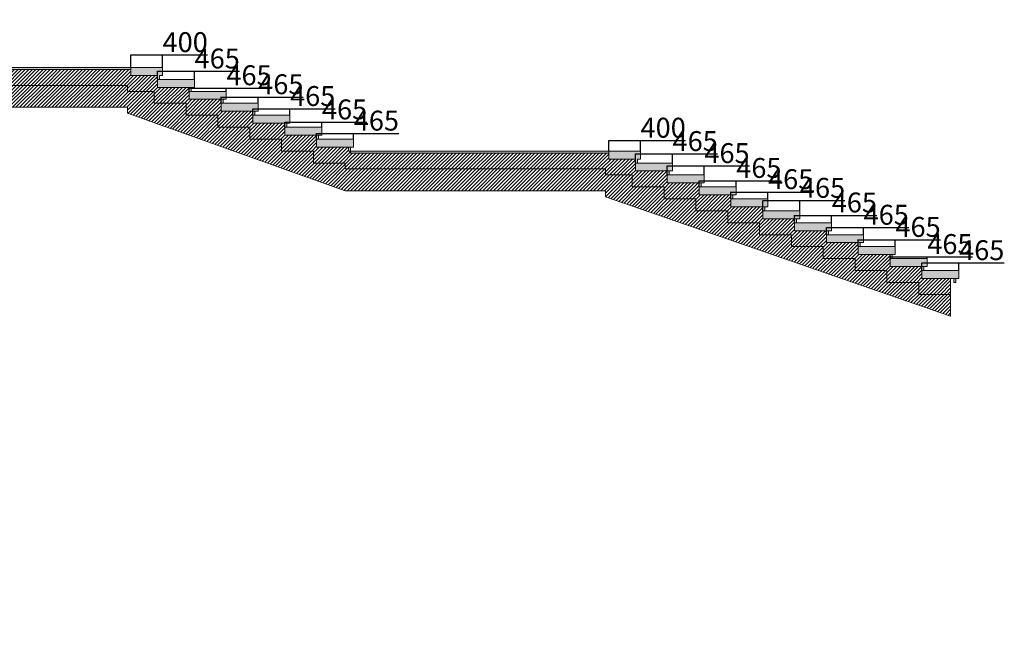
# Model space of a CAD drawing. Units: millimetres. Extents: x 392666 to 1519351, y 679067 to 1575690.
# Drawn here: x 874958 to 887328, y 729112 to 736931 of the extents above; entities that cross this region are included whole.
import ezdxf

# ---------------------------------------------------------------- set-up
doc = ezdxf.new("R2010")
doc.units = ezdxf.units.MM
doc.layers.get('Defpoints').update_dxf_attribs({"color": 250})
doc.styles.get("Standard").update_dxf_attribs({"font": 'arial.ttf'})
doc.dimstyles.new('ISO-25', dxfattribs={"dimtxt": 250, "dimasz": 2.5, "dimexe": 1.25, "dimexo": 0.625, "dimtad": 1, "dimtxsty": 'Standard', "dimcen": 2.5, "dimadec": 0, "dimazin": 0, "dimtfac": 1, "dimtmove": 0, "dimatfit": 3, "dimfxl": 1, "dimarcsym": 0})
pattern_1 = [(45, (107785.616, 204032.808), (-22.4506403, 22.4506403), [])]

# ---------------------------------------------------------------- blocks, each defined once
blk = doc.blocks.new('*D627')
at = {"color": 0, "lineweight": -2, "transparency": 16777216}
for p, q in [((886293, 733782), (886293, 733877)), ((886296, 733876), (886756, 733876)), ((886758, 733782), (886758, 733877)), ((886758, 733876), (887326, 733876))]:
    blk.add_line(p, q, dxfattribs=at)
at = {"color": 0, "lineweight": 5, "transparency": 16777216}
for points in [[(886296, 733876), (886296, 733875), (886293, 733876)], [(886756, 733876), (886756, 733875), (886758, 733876)]]:
    blk.add_solid(points, dxfattribs=at)
at = {"layer": 'Defpoints', "color": 0, "lineweight": 5, "transparency": 16777216}
for p in [(886293, 733781), (886758, 733876), (886758, 733781)]:
    blk.add_point(p, dxfattribs=at)
at = {"color": 0, "lineweight": 5, "transparency": 16777216, "insert": (887044, 734004), "char_height": 250, "attachment_point": 5}
blk.add_mtext('465', dxfattribs=at)
blk = doc.blocks.new('*D633')
at = {"color": 0, "lineweight": -2, "transparency": 16777216}
for p, q in [((876353, 736332), (876353, 736490)), ((876753, 736332), (876753, 736490)), ((876356, 736489), (876751, 736489)), ((876753, 736489), (877319, 736489))]:
    blk.add_line(p, q, dxfattribs=at)
at = {"color": 0, "lineweight": 5, "transparency": 16777216}
for points in [[(876356, 736489), (876356, 736488), (876353, 736489)], [(876751, 736489), (876751, 736488), (876753, 736489)]]:
    blk.add_solid(points, dxfattribs=at)
at = {"layer": 'Defpoints', "color": 0, "lineweight": 5, "transparency": 16777216}
for p in [(876753, 736489), (876353, 736331), (876753, 736331)]:
    blk.add_point(p, dxfattribs=at)
at = {"color": 0, "lineweight": 5, "transparency": 16777216, "insert": (877037, 736617), "char_height": 250, "attachment_point": 5}
blk.add_mtext('400', dxfattribs=at)
blk = doc.blocks.new('*D634')
at = {"color": 0, "lineweight": -2, "transparency": 16777216}
for p, q in [((876688, 736182), (876688, 736284)), ((876691, 736283), (877151, 736283)), ((877153, 736182), (877153, 736284)), ((877153, 736283), (877721, 736283))]:
    blk.add_line(p, q, dxfattribs=at)
at = {"color": 0, "lineweight": 5, "transparency": 16777216}
for points in [[(876691, 736283), (876691, 736282), (876688, 736283)], [(877151, 736283), (877151, 736282), (877153, 736283)]]:
    blk.add_solid(points, dxfattribs=at)
at = {"layer": 'Defpoints', "color": 0, "lineweight": 5, "transparency": 16777216}
for p in [(877153, 736283), (876688, 736181), (877153, 736181)]:
    blk.add_point(p, dxfattribs=at)
at = {"color": 0, "lineweight": 5, "transparency": 16777216, "insert": (877439, 736411), "char_height": 250, "attachment_point": 5}
blk.add_mtext('465', dxfattribs=at)
blk = doc.blocks.new('*D635')
at = {"color": 0, "lineweight": -2, "transparency": 16777216}
for p, q in [((877088, 736032), (877088, 736074)), ((877091, 736073), (877551, 736073)), ((877553, 736032), (877553, 736074)), ((877553, 736073), (878121, 736073))]:
    blk.add_line(p, q, dxfattribs=at)
at = {"color": 0, "lineweight": 5, "transparency": 16777216}
for points in [[(877091, 736074), (877091, 736073), (877088, 736073)], [(877551, 736074), (877551, 736073), (877553, 736073)]]:
    blk.add_solid(points, dxfattribs=at)
at = {"layer": 'Defpoints', "color": 0, "lineweight": 5, "transparency": 16777216}
for p in [(877088, 736031), (877553, 736073), (877553, 736031)]:
    blk.add_point(p, dxfattribs=at)
at = {"color": 0, "lineweight": 5, "transparency": 16777216, "insert": (877839, 736201), "char_height": 250, "attachment_point": 5}
blk.add_mtext('465', dxfattribs=at)
blk = doc.blocks.new('*D636')
at = {"color": 0, "lineweight": -2, "transparency": 16777216}
for p, q in [((877488, 735882), (877488, 735961)), ((877491, 735960), (877951, 735960)), ((877953, 735882), (877953, 735961)), ((877953, 735960), (878521, 735960))]:
    blk.add_line(p, q, dxfattribs=at)
at = {"color": 0, "lineweight": 5, "transparency": 16777216}
for points in [[(877491, 735960), (877491, 735959), (877488, 735960)], [(877951, 735960), (877951, 735959), (877953, 735960)]]:
    blk.add_solid(points, dxfattribs=at)
at = {"layer": 'Defpoints', "color": 0, "lineweight": 5, "transparency": 16777216}
for p in [(877488, 735881), (877953, 735960), (877953, 735881)]:
    blk.add_point(p, dxfattribs=at)
at = {"color": 0, "lineweight": 5, "transparency": 16777216, "insert": (878239, 736088), "char_height": 250, "attachment_point": 5}
blk.add_mtext('465', dxfattribs=at)
blk = doc.blocks.new('*D637')
at = {"color": 0, "lineweight": -2, "transparency": 16777216}
for p, q in [((877888, 735732), (877888, 735813)), ((877891, 735812), (878351, 735812)), ((878353, 735732), (878353, 735813)), ((878353, 735812), (878921, 735812))]:
    blk.add_line(p, q, dxfattribs=at)
at = {"color": 0, "lineweight": 5, "transparency": 16777216}
for points in [[(877891, 735812), (877891, 735812), (877888, 735812)], [(878351, 735812), (878351, 735812), (878353, 735812)]]:
    blk.add_solid(points, dxfattribs=at)
at = {"layer": 'Defpoints', "color": 0, "lineweight": 5, "transparency": 16777216}
for p in [(878353, 735812), (877888, 735731), (878353, 735731)]:
    blk.add_point(p, dxfattribs=at)
at = {"color": 0, "lineweight": 5, "transparency": 16777216, "insert": (878639, 735940), "char_height": 250, "attachment_point": 5}
blk.add_mtext('465', dxfattribs=at)
blk = doc.blocks.new('*D638')
at = {"color": 0, "lineweight": -2, "transparency": 16777216}
for p, q in [((878288, 735582), (878288, 735645)), ((878291, 735643), (878751, 735643)), ((878753, 735582), (878753, 735645)), ((878753, 735643), (879321, 735643))]:
    blk.add_line(p, q, dxfattribs=at)
at = {"color": 0, "lineweight": 5, "transparency": 16777216}
for points in [[(878291, 735644), (878291, 735643), (878288, 735643)], [(878751, 735644), (878751, 735643), (878753, 735643)]]:
    blk.add_solid(points, dxfattribs=at)
at = {"layer": 'Defpoints', "color": 0, "lineweight": 5, "transparency": 16777216}
for p in [(878753, 735643), (878288, 735581), (878753, 735581)]:
    blk.add_point(p, dxfattribs=at)
at = {"color": 0, "lineweight": 5, "transparency": 16777216, "insert": (879039, 735772), "char_height": 250, "attachment_point": 5}
blk.add_mtext('465', dxfattribs=at)
blk = doc.blocks.new('*D639')
at = {"color": 0, "lineweight": -2, "transparency": 16777216}
for p, q in [((878688, 735432), (878688, 735504)), ((878691, 735502), (879151, 735502)), ((879153, 735432), (879153, 735504)), ((879153, 735502), (879721, 735502))]:
    blk.add_line(p, q, dxfattribs=at)
at = {"color": 0, "lineweight": 5, "transparency": 16777216}
for points in [[(878691, 735503), (878691, 735502), (878688, 735502)], [(879151, 735503), (879151, 735502), (879153, 735502)]]:
    blk.add_solid(points, dxfattribs=at)
at = {"layer": 'Defpoints', "color": 0, "lineweight": 5, "transparency": 16777216}
for p in [(879153, 735502), (878688, 735431), (879153, 735431)]:
    blk.add_point(p, dxfattribs=at)
at = {"color": 0, "lineweight": 5, "transparency": 16777216, "insert": (879439, 735631), "char_height": 250, "attachment_point": 5}
blk.add_mtext('465', dxfattribs=at)
blk = doc.blocks.new('*D640')
at = {"color": 0, "lineweight": -2, "transparency": 16777216}
for p, q in [((882358, 735282), (882358, 735415)), ((882361, 735414), (882756, 735414)), ((882758, 735282), (882758, 735415)), ((882758, 735414), (883324, 735414))]:
    blk.add_line(p, q, dxfattribs=at)
at = {"color": 0, "lineweight": 5, "transparency": 16777216}
for points in [[(882361, 735414), (882361, 735414), (882358, 735414)], [(882756, 735414), (882756, 735414), (882758, 735414)]]:
    blk.add_solid(points, dxfattribs=at)
at = {"layer": 'Defpoints', "color": 0, "lineweight": 5, "transparency": 16777216}
for p in [(882758, 735414), (882358, 735281), (882758, 735281)]:
    blk.add_point(p, dxfattribs=at)
at = {"color": 0, "lineweight": 5, "transparency": 16777216, "insert": (883042, 735542), "char_height": 250, "attachment_point": 5}
blk.add_mtext('400', dxfattribs=at)
blk = doc.blocks.new('*D641')
at = {"color": 0, "lineweight": -2, "transparency": 16777216}
for p, q in [((882693, 735132), (882693, 735247)), ((882696, 735246), (883156, 735246)), ((883158, 735132), (883158, 735247)), ((883158, 735246), (883726, 735246))]:
    blk.add_line(p, q, dxfattribs=at)
at = {"color": 0, "lineweight": 5, "transparency": 16777216}
for points in [[(882696, 735247), (882696, 735246), (882693, 735246)], [(883156, 735247), (883156, 735246), (883158, 735246)]]:
    blk.add_solid(points, dxfattribs=at)
at = {"layer": 'Defpoints', "color": 0, "lineweight": 5, "transparency": 16777216}
for p in [(882693, 735131), (883158, 735246), (883158, 735131)]:
    blk.add_point(p, dxfattribs=at)
at = {"color": 0, "lineweight": 5, "transparency": 16777216, "insert": (883444, 735374), "char_height": 250, "attachment_point": 5}
blk.add_mtext('465', dxfattribs=at)
blk = doc.blocks.new('*D642')
at = {"color": 0, "lineweight": -2, "transparency": 16777216}
for p, q in [((883093, 734982), (883093, 735096)), ((883096, 735094), (883556, 735094)), ((883558, 734982), (883558, 735096)), ((883558, 735094), (884126, 735094))]:
    blk.add_line(p, q, dxfattribs=at)
at = {"color": 0, "lineweight": 5, "transparency": 16777216}
for points in [[(883096, 735095), (883096, 735094), (883093, 735094)], [(883556, 735095), (883556, 735094), (883558, 735094)]]:
    blk.add_solid(points, dxfattribs=at)
at = {"layer": 'Defpoints', "color": 0, "lineweight": 5, "transparency": 16777216}
for p in [(883558, 735094), (883093, 734981), (883558, 734981)]:
    blk.add_point(p, dxfattribs=at)
at = {"color": 0, "lineweight": 5, "transparency": 16777216, "insert": (883844, 735223), "char_height": 250, "attachment_point": 5}
blk.add_mtext('465', dxfattribs=at)
blk = doc.blocks.new('*D643')
at = {"color": 0, "lineweight": -2, "transparency": 16777216}
for p, q in [((883493, 734832), (883493, 734909)), ((883496, 734908), (883956, 734908)), ((883958, 734832), (883958, 734909)), ((883958, 734908), (884526, 734908))]:
    blk.add_line(p, q, dxfattribs=at)
at = {"color": 0, "lineweight": 5, "transparency": 16777216}
for points in [[(883496, 734909), (883496, 734908), (883493, 734908)], [(883956, 734909), (883956, 734908), (883958, 734908)]]:
    blk.add_solid(points, dxfattribs=at)
at = {"layer": 'Defpoints', "color": 0, "lineweight": 5, "transparency": 16777216}
for p in [(883958, 734908), (883493, 734831), (883958, 734831)]:
    blk.add_point(p, dxfattribs=at)
at = {"color": 0, "lineweight": 5, "transparency": 16777216, "insert": (884244, 735037), "char_height": 250, "attachment_point": 5}
blk.add_mtext('465', dxfattribs=at)
blk = doc.blocks.new('*D644')
at = {"color": 0, "lineweight": -2, "transparency": 16777216}
for p, q in [((883893, 734682), (883893, 734769)), ((883896, 734767), (884356, 734767)), ((884358, 734682), (884358, 734769)), ((884358, 734767), (884926, 734767))]:
    blk.add_line(p, q, dxfattribs=at)
at = {"color": 0, "lineweight": 5, "transparency": 16777216}
for points in [[(883896, 734768), (883896, 734767), (883893, 734767)], [(884356, 734768), (884356, 734767), (884358, 734767)]]:
    blk.add_solid(points, dxfattribs=at)
at = {"layer": 'Defpoints', "color": 0, "lineweight": 5, "transparency": 16777216}
for p in [(884358, 734767), (883893, 734681), (884358, 734681)]:
    blk.add_point(p, dxfattribs=at)
at = {"color": 0, "lineweight": 5, "transparency": 16777216, "insert": (884644, 734896), "char_height": 250, "attachment_point": 5}
blk.add_mtext('465', dxfattribs=at)
blk = doc.blocks.new('*D645')
at = {"color": 0, "lineweight": -2, "transparency": 16777216}
for p, q in [((884293, 734532), (884293, 734660)), ((884296, 734659), (884756, 734659)), ((884758, 734532), (884758, 734660)), ((884758, 734659), (885326, 734659))]:
    blk.add_line(p, q, dxfattribs=at)
at = {"color": 0, "lineweight": 5, "transparency": 16777216}
for points in [[(884296, 734660), (884296, 734659), (884293, 734659)], [(884756, 734660), (884756, 734659), (884758, 734659)]]:
    blk.add_solid(points, dxfattribs=at)
at = {"layer": 'Defpoints', "color": 0, "lineweight": 5, "transparency": 16777216}
for p in [(884758, 734659), (884293, 734531), (884758, 734531)]:
    blk.add_point(p, dxfattribs=at)
at = {"color": 0, "lineweight": 5, "transparency": 16777216, "insert": (885044, 734787), "char_height": 250, "attachment_point": 5}
blk.add_mtext('465', dxfattribs=at)
blk = doc.blocks.new('*D646')
at = {"color": 0, "lineweight": -2, "transparency": 16777216}
for p, q in [((884693, 734382), (884693, 734476)), ((884696, 734474), (885156, 734474)), ((885158, 734382), (885158, 734476)), ((885158, 734474), (885726, 734474))]:
    blk.add_line(p, q, dxfattribs=at)
at = {"color": 0, "lineweight": 5, "transparency": 16777216}
for points in [[(884696, 734475), (884696, 734474), (884693, 734474)], [(885156, 734475), (885156, 734474), (885158, 734474)]]:
    blk.add_solid(points, dxfattribs=at)
at = {"layer": 'Defpoints', "color": 0, "lineweight": 5, "transparency": 16777216}
for p in [(885158, 734474), (884693, 734381), (885158, 734381)]:
    blk.add_point(p, dxfattribs=at)
at = {"color": 0, "lineweight": 5, "transparency": 16777216, "insert": (885444, 734603), "char_height": 250, "attachment_point": 5}
blk.add_mtext('465', dxfattribs=at)
blk = doc.blocks.new('*D647')
at = {"color": 0, "lineweight": -2, "transparency": 16777216}
for p, q in [((885093, 734232), (885093, 734322)), ((885096, 734321), (885556, 734321)), ((885558, 734232), (885558, 734322)), ((885558, 734321), (886126, 734321))]:
    blk.add_line(p, q, dxfattribs=at)
at = {"color": 0, "lineweight": 5, "transparency": 16777216}
for points in [[(885096, 734321), (885096, 734321), (885093, 734321)], [(885556, 734321), (885556, 734321), (885558, 734321)]]:
    blk.add_solid(points, dxfattribs=at)
at = {"layer": 'Defpoints', "color": 0, "lineweight": 5, "transparency": 16777216}
for p in [(885558, 734321), (885093, 734231), (885558, 734231)]:
    blk.add_point(p, dxfattribs=at)
at = {"color": 0, "lineweight": 5, "transparency": 16777216, "insert": (885844, 734449), "char_height": 250, "attachment_point": 5}
blk.add_mtext('465', dxfattribs=at)
blk = doc.blocks.new('*D648')
at = {"color": 0, "lineweight": -2, "transparency": 16777216}
for p, q in [((885493, 734082), (885493, 734169)), ((885496, 734168), (885956, 734168)), ((885958, 734082), (885958, 734169)), ((885958, 734168), (886526, 734168))]:
    blk.add_line(p, q, dxfattribs=at)
at = {"color": 0, "lineweight": 5, "transparency": 16777216}
for points in [[(885496, 734168), (885496, 734167), (885493, 734168)], [(885956, 734168), (885956, 734167), (885958, 734168)]]:
    blk.add_solid(points, dxfattribs=at)
at = {"layer": 'Defpoints', "color": 0, "lineweight": 5, "transparency": 16777216}
for p in [(885958, 734168), (885493, 734081), (885958, 734081)]:
    blk.add_point(p, dxfattribs=at)
at = {"color": 0, "lineweight": 5, "transparency": 16777216, "insert": (886244, 734296), "char_height": 250, "attachment_point": 5}
blk.add_mtext('465', dxfattribs=at)
blk = doc.blocks.new('*D649')
at = {"color": 0, "lineweight": -2, "transparency": 16777216}
for p, q in [((885893, 733932), (885893, 733954)), ((885896, 733953), (886356, 733953)), ((886358, 733932), (886358, 733954)), ((886358, 733953), (886926, 733953))]:
    blk.add_line(p, q, dxfattribs=at)
at = {"color": 0, "lineweight": 5, "transparency": 16777216}
for points in [[(885896, 733953), (885896, 733953), (885893, 733953)], [(886356, 733953), (886356, 733953), (886358, 733953)]]:
    blk.add_solid(points, dxfattribs=at)
at = {"layer": 'Defpoints', "color": 0, "lineweight": 5, "transparency": 16777216}
for p in [(885893, 733931), (886358, 733953), (886358, 733931)]:
    blk.add_point(p, dxfattribs=at)
at = {"color": 0, "lineweight": 5, "transparency": 16777216, "insert": (886644, 734081), "char_height": 250, "attachment_point": 5}
blk.add_mtext('465', dxfattribs=at)

msp = doc.modelspace()

# ---------------------------------------------------------------- hatches: boundary and pattern name
at = {"lineweight": 5, "true_color": 0xf8d731}
h = msp.add_hatch(dxfattribs=at)
h.set_pattern_fill('ANSI36', color=40)
h.set_pattern_definition([(45, (107785.6163, 204032.808), (1.683798023, 6.173926083), [7.9375, -1.5875, 0, -1.5875])])
h.paths.add_polyline_path([(871833.318, 736931.051), (867033.318, 736931.051), (867033.318, 736906.051), (871833.318, 736906.051)])
h.paths.add_polyline_path([(876353.318, 736331.051), (873583.318, 736331.051), (873583.318, 736306.051), (876353.318, 736306.051)])
h.paths.add_polyline_path([(882358.318, 735281.051), (879113.318, 735281.051), (879113.318, 735256.051), (882358.318, 735256.051)])
at = {"lineweight": 5}
h = msp.add_hatch(dxfattribs=at)
h.set_pattern_fill('ANSI31', color=256, scale=10)
h.set_pattern_definition(pattern_1)
h.paths.add_polyline_path([(872238.318, 736831.051), (871833.318, 736831.051), (871833.318, 736906.051), (867033.318, 736906.051), (867033.318, 736706.051), (871793.318, 736706.051), (871793.318, 736631.051), (872198.318, 736631.051), (872198.318, 736481.051), (872638.318, 736481.051), (872638.318, 736331.051), (873078.318, 736331.051), (873078.318, 736181.051), (873518.318, 736181.051), (873518.318, 736106.051), (876313.318, 736106.051), (876313.318, 736031.051), (876648.318, 736031.051), (876648.318, 735881.051), (877048.318, 735881.051), (877048.318, 735731.051), (877448.318, 735731.051), (877448.318, 735581.051), (877848.318, 735581.051), (877848.318, 735431.051), (878248.318, 735431.051), (878248.318, 735281.051), (878648.318, 735281.051), (878648.318, 735131.051), (879048.318, 735131.051), (879048.318, 735056.051), (882318.318, 735056.051), (882318.318, 734981.051), (882653.318, 734981.051), (882653.318, 734831.051), (883053.318, 734831.051), (883053.318, 734681.051), (883453.318, 734681.051), (883453.318, 734531.051), (883853.318, 734531.051), (883853.318, 734381.051), (884253.318, 734381.051), (884253.318, 734231.051), (884653.318, 734231.051), (884653.318, 734081.051), (885053.318, 734081.051), (885053.318, 733931.051), (885453.318, 733931.051), (885453.318, 733781.051), (885853.318, 733781.051), (885853.318, 733631.051), (886253.318, 733631.051), (886253.318, 733481.051), (886653.318, 733481.051), (886653.318, 733681.051), (886293.318, 733681.051), (886293.318, 733831.051), (885893.318, 733831.051), (885893.318, 733981.051), (885493.318, 733981.051), (885493.318, 734131.051), (885093.318, 734131.051), (885093.318, 734281.051), (884693.318, 734281.051), (884693.318, 734431.051), (884293.318, 734431.051), (884293.318, 734581.051), (883893.318, 734581.051), (883893.318, 734731.051), (883493.318, 734731.051), (883493.318, 734881.051), (883093.318, 734881.051), (883093.318, 735031.051), (882693.318, 735031.051), (882693.318, 735181.051), (882358.318, 735181.051), (882358.318, 735256.051), (879113.318, 735256.051), (879113.318, 735281.051), (879088.318, 735281.051), (879088.318, 735331.051), (878688.318, 735331.051), (878688.318, 735481.051), (878288.318, 735481.051), (878288.318, 735631.051), (877888.318, 735631.051), (877888.318, 735781.051), (877488.318, 735781.051), (877488.318, 735931.051), (877088.318, 735931.051), (877088.318, 736081.051), (876688.318, 736081.051), (876688.318, 736231.051), (876353.318, 736231.051), (876353.318, 736306.051), (873583.318, 736306.051), (873583.318, 736331.051), (873558.318, 736331.051), (873558.318, 736381.051), (873118.318, 736381.051), (873118.318, 736531.051), (872678.318, 736531.051), (872678.318, 736681.051), (872238.318, 736681.051)])
h = msp.add_hatch(dxfattribs=at)
h.set_pattern_fill('ANSI31', color=1, scale=10)
h.set_pattern_definition(pattern_1)
h.paths.add_polyline_path([(872198.318, 736631.051), (871793.318, 736631.051), (871793.318, 736706.051), (867033.318, 736706.051), (867033.318, 736431.051), (871793.318, 736431.051), (871793.318, 736356.051), (873518.318, 735831.051), (876313.318, 735831.051), (876313.318, 735756.051), (879048.318, 734781.051), (882318.318, 734781.051), (882318.318, 734706.051), (886653.318, 733206.051), (886653.318, 733481.051), (886253.318, 733481.051), (886253.318, 733631.051), (885853.318, 733631.051), (885853.318, 733781.051), (885453.318, 733781.051), (885453.318, 733931.051), (885053.318, 733931.051), (885053.318, 734081.051), (884653.318, 734081.051), (884653.318, 734231.051), (884253.318, 734231.051), (884253.318, 734381.051), (883853.318, 734381.051), (883853.318, 734531.051), (883453.318, 734531.051), (883453.318, 734681.051), (883053.318, 734681.051), (883053.318, 734831.051), (882653.318, 734831.051), (882653.318, 734981.051), (882318.318, 734981.051), (882318.318, 735056.051), (879048.318, 735056.051), (879048.318, 735131.051), (878648.318, 735131.051), (878648.318, 735281.051), (878248.318, 735281.051), (878248.318, 735431.051), (877848.318, 735431.051), (877848.318, 735581.051), (877448.318, 735581.051), (877448.318, 735731.051), (877048.318, 735731.051), (877048.318, 735881.051), (876648.318, 735881.051), (876648.318, 736031.051), (876313.318, 736031.051), (876313.318, 736106.051), (873518.318, 736106.051), (873518.318, 736181.051), (873078.318, 736181.051), (873078.318, 736331.051), (872638.318, 736331.051), (872638.318, 736481.051), (872198.318, 736481.051)])
h.paths.add_polyline_path([(872198.318, 724717.254), (871793.318, 724717.254), (871793.318, 724792.254), (867033.318, 724792.254), (867033.318, 724517.254), (871793.318, 724517.254), (871793.318, 724442.254), (873518.318, 723917.254), (876313.318, 723917.254), (876313.318, 723842.254), (879048.318, 722867.254), (882318.318, 722867.254), (882318.318, 722792.254), (886653.318, 721292.254), (886653.318, 721567.254), (886253.318, 721567.254), (886253.318, 721717.254), (885853.318, 721717.254), (885853.318, 721867.254), (885453.318, 721867.254), (885453.318, 722017.254), (885053.318, 722017.254), (885053.318, 722167.254), (884653.318, 722167.254), (884653.318, 722317.254), (884253.318, 722317.254), (884253.318, 722467.254), (883853.318, 722467.254), (883853.318, 722617.254), (883453.318, 722617.254), (883453.318, 722767.254), (883053.318, 722767.254), (883053.318, 722917.254), (882653.318, 722917.254), (882653.318, 723067.254), (882318.318, 723067.254), (882318.318, 723142.254), (879048.318, 723142.254), (879048.318, 723217.254), (878648.318, 723217.254), (878648.318, 723367.254), (878248.318, 723367.254), (878248.318, 723517.254), (877848.318, 723517.254), (877848.318, 723667.254), (877448.318, 723667.254), (877448.318, 723817.254), (877048.318, 723817.254), (877048.318, 723967.254), (876648.318, 723967.254), (876648.318, 724117.254), (876313.318, 724117.254), (876313.318, 724192.254), (873518.318, 724192.254), (873518.318, 724267.254), (873078.318, 724267.254), (873078.318, 724417.254), (872638.318, 724417.254), (872638.318, 724567.254), (872198.318, 724567.254)])
at = {"lineweight": 5, "true_color": 0xf8d731}
h = msp.add_hatch(dxfattribs=at)
h.set_pattern_fill('ANSI36', color=40)
h.set_pattern_definition([(45, (134150.987, 50846.7537), (1.683798023, 6.173926083), [7.9375, -1.5875, 0, -1.5875])])
h.paths.add_polyline_path([(876688.318, 736231.051), (876688.318, 736181.051), (876713.318, 736181.051), (876713.318, 736231.051), (876753.318, 736231.051), (876753.318, 736331.051), (876353.318, 736331.051), (876353.318, 736231.051)])
h = msp.add_hatch(dxfattribs=at)
h.set_pattern_fill('ANSI36', color=40)
h.set_pattern_definition([(45, (136319.171, 50684.3158), (1.683798023, 6.173926083), [7.9375, -1.5875, 0, -1.5875])])
h.paths.add_polyline_path([(877153.318, 736181.051), (876688.318, 736181.051), (876688.318, 736081.051), (877088.318, 736081.051), (877113.318, 736081.051), (877153.318, 736081.051)])
h.paths.add_polyline_path([(877113.318, 736081.051), (877088.318, 736081.051), (877088.318, 736031.051), (877113.318, 736031.051)])
h = msp.add_hatch(dxfattribs=at)
h.set_pattern_fill('ANSI36', color=40)
h.set_pattern_definition([(45, (136719.171, 50534.3158), (1.683798023, 6.173926083), [7.9375, -1.5875, 0, -1.5875])])
h.paths.add_polyline_path([(877553.318, 736031.051), (877088.318, 736031.051), (877088.318, 735931.051), (877488.318, 735931.051), (877513.318, 735931.051), (877553.318, 735931.051)])
h.paths.add_polyline_path([(877513.318, 735931.051), (877488.318, 735931.051), (877488.318, 735881.051), (877513.318, 735881.051)])
h = msp.add_hatch(dxfattribs=at)
h.set_pattern_fill('ANSI36', color=40)
h.set_pattern_definition([(45, (137119.171, 50384.3158), (1.683798023, 6.173926083), [7.9375, -1.5875, 0, -1.5875])])
h.paths.add_polyline_path([(877953.318, 735881.051), (877488.318, 735881.051), (877488.318, 735781.051), (877888.318, 735781.051), (877913.318, 735781.051), (877953.318, 735781.051)])
h.paths.add_polyline_path([(877913.318, 735781.051), (877888.318, 735781.051), (877888.318, 735731.051), (877913.318, 735731.051)])
h = msp.add_hatch(dxfattribs=at)
h.set_pattern_fill('ANSI36', color=40)
h.set_pattern_definition([(45, (137519.171, 50234.3158), (1.683798023, 6.173926083), [7.9375, -1.5875, 0, -1.5875])])
h.paths.add_polyline_path([(878353.318, 735731.051), (877888.318, 735731.051), (877888.318, 735631.051), (878288.318, 735631.051), (878313.318, 735631.051), (878353.318, 735631.051)])
h.paths.add_polyline_path([(878313.318, 735631.051), (878288.318, 735631.051), (878288.318, 735581.051), (878313.318, 735581.051)])
h = msp.add_hatch(dxfattribs=at)
h.set_pattern_fill('ANSI36', color=40)
h.set_pattern_definition([(45, (137919.171, 50084.3158), (1.683798023, 6.173926083), [7.9375, -1.5875, 0, -1.5875])])
h.paths.add_polyline_path([(878753.318, 735581.051), (878288.318, 735581.051), (878288.318, 735481.051), (878688.318, 735481.051), (878713.318, 735481.051), (878753.318, 735481.051)])
h.paths.add_polyline_path([(878713.318, 735481.051), (878688.318, 735481.051), (878688.318, 735431.051), (878713.318, 735431.051)])
h = msp.add_hatch(dxfattribs=at)
h.set_pattern_fill('ANSI36', color=40)
h.set_pattern_definition([(45, (138319.171, 49934.3158), (1.683798023, 6.173926083), [7.9375, -1.5875, 0, -1.5875])])
h.paths.add_polyline_path([(879153.318, 735431.051), (878688.318, 735431.051), (878688.318, 735331.051), (879088.318, 735331.051), (879113.318, 735331.051), (879153.318, 735331.051)])
h.paths.add_polyline_path([(879113.318, 735331.051), (879088.318, 735331.051), (879088.318, 735281.051), (879113.318, 735281.051)])
h = msp.add_hatch(dxfattribs=at)
h.set_pattern_fill('ANSI36', color=40)
h.set_pattern_definition([(45, (140155.987, 49796.7537), (1.683798023, 6.173926083), [7.9375, -1.5875, 0, -1.5875])])
h.paths.add_polyline_path([(882693.318, 735181.051), (882693.318, 735131.051), (882718.318, 735131.051), (882718.318, 735181.051), (882758.318, 735181.051), (882758.318, 735281.051), (882358.318, 735281.051), (882358.318, 735181.051)])
h = msp.add_hatch(dxfattribs=at)
h.set_pattern_fill('ANSI36', color=40)
h.set_pattern_definition([(45, (142324.171, 49634.3158), (1.683798023, 6.173926083), [7.9375, -1.5875, 0, -1.5875])])
h.paths.add_polyline_path([(883158.318, 735131.051), (882693.318, 735131.051), (882693.318, 735031.051), (883093.318, 735031.051), (883118.318, 735031.051), (883158.318, 735031.051)])
h.paths.add_polyline_path([(883118.318, 735031.051), (883093.318, 735031.051), (883093.318, 734981.051), (883118.318, 734981.051)])
h = msp.add_hatch(dxfattribs=at)
h.set_pattern_fill('ANSI36', color=40)
h.set_pattern_definition([(45, (142724.171, 49484.3158), (1.683798023, 6.173926083), [7.9375, -1.5875, 0, -1.5875])])
h.paths.add_polyline_path([(883558.318, 734981.051), (883093.318, 734981.051), (883093.318, 734881.051), (883493.318, 734881.051), (883518.318, 734881.051), (883558.318, 734881.051)])
h.paths.add_polyline_path([(883518.318, 734881.051), (883493.318, 734881.051), (883493.318, 734831.051), (883518.318, 734831.051)])
h = msp.add_hatch(dxfattribs=at)
h.set_pattern_fill('ANSI36', color=40)
h.set_pattern_definition([(45, (143124.171, 49334.3158), (1.683798023, 6.173926083), [7.9375, -1.5875, 0, -1.5875])])
h.paths.add_polyline_path([(883958.318, 734831.051), (883493.318, 734831.051), (883493.318, 734731.051), (883893.318, 734731.051), (883918.318, 734731.051), (883958.318, 734731.051)])
h.paths.add_polyline_path([(883918.318, 734731.051), (883893.318, 734731.051), (883893.318, 734681.051), (883918.318, 734681.051)])
h = msp.add_hatch(dxfattribs=at)
h.set_pattern_fill('ANSI36', color=40)
h.set_pattern_definition([(45, (143524.171, 49184.3158), (1.683798023, 6.173926083), [7.9375, -1.5875, 0, -1.5875])])
h.paths.add_polyline_path([(884358.318, 734681.051), (883893.318, 734681.051), (883893.318, 734581.051), (884293.318, 734581.051), (884318.318, 734581.051), (884358.318, 734581.051)])
h.paths.add_polyline_path([(884318.318, 734581.051), (884293.318, 734581.051), (884293.318, 734531.051), (884318.318, 734531.051)])
h = msp.add_hatch(dxfattribs=at)
h.set_pattern_fill('ANSI36', color=40)
h.set_pattern_definition([(45, (143924.171, 49034.3158), (1.683798023, 6.173926083), [7.9375, -1.5875, 0, -1.5875])])
h.paths.add_polyline_path([(884758.318, 734531.051), (884293.318, 734531.051), (884293.318, 734431.051), (884693.318, 734431.051), (884718.318, 734431.051), (884758.318, 734431.051)])
h.paths.add_polyline_path([(884718.318, 734431.051), (884693.318, 734431.051), (884693.318, 734381.051), (884718.318, 734381.051)])
h = msp.add_hatch(dxfattribs=at)
h.set_pattern_fill('ANSI36', color=40)
h.set_pattern_definition([(45, (144324.171, 48884.3158), (1.683798023, 6.173926083), [7.9375, -1.5875, 0, -1.5875])])
h.paths.add_polyline_path([(885158.318, 734381.051), (884693.318, 734381.051), (884693.318, 734281.051), (885093.318, 734281.051), (885118.318, 734281.051), (885158.318, 734281.051)])
h.paths.add_polyline_path([(885118.318, 734281.051), (885093.318, 734281.051), (885093.318, 734231.051), (885118.318, 734231.051)])
h = msp.add_hatch(dxfattribs=at)
h.set_pattern_fill('ANSI36', color=40)
h.set_pattern_definition([(45, (144724.171, 48734.3158), (1.683798023, 6.173926083), [7.9375, -1.5875, 0, -1.5875])])
h.paths.add_polyline_path([(885558.318, 734231.051), (885093.318, 734231.051), (885093.318, 734131.051), (885493.318, 734131.051), (885518.318, 734131.051), (885558.318, 734131.051)])
h.paths.add_polyline_path([(885518.318, 734131.051), (885493.318, 734131.051), (885493.318, 734081.051), (885518.318, 734081.051)])
h = msp.add_hatch(dxfattribs=at)
h.set_pattern_fill('ANSI36', color=40)
h.set_pattern_definition([(45, (145124.171, 48584.3158), (1.683798023, 6.173926083), [7.9375, -1.5875, 0, -1.5875])])
h.paths.add_polyline_path([(885958.318, 734081.051), (885493.318, 734081.051), (885493.318, 733981.051), (885893.318, 733981.051), (885918.318, 733981.051), (885958.318, 733981.051)])
h.paths.add_polyline_path([(885918.318, 733981.051), (885893.318, 733981.051), (885893.318, 733931.051), (885918.318, 733931.051)])
h = msp.add_hatch(dxfattribs=at)
h.set_pattern_fill('ANSI36', color=40)
h.set_pattern_definition([(45, (145524.171, 48434.3158), (1.683798023, 6.173926083), [7.9375, -1.5875, 0, -1.5875])])
h.paths.add_polyline_path([(886358.318, 733931.051), (885893.318, 733931.051), (885893.318, 733831.051), (886293.318, 733831.051), (886318.318, 733831.051), (886358.318, 733831.051)])
h.paths.add_polyline_path([(886318.318, 733831.051), (886293.318, 733831.051), (886293.318, 733781.051), (886318.318, 733781.051)])
h = msp.add_hatch(dxfattribs=at)
h.set_pattern_fill('ANSI36', color=40)
h.set_pattern_definition([(45, (145924.171, 48284.3158), (1.683798023, 6.173926083), [7.9375, -1.5875, 0, -1.5875])])
h.paths.add_polyline_path([(886758.318, 733781.051), (886293.318, 733781.051), (886293.318, 733681.051), (886693.318, 733681.051), (886718.318, 733681.051), (886758.318, 733681.051)])
h.paths.add_polyline_path([(886718.318, 733681.051), (886693.318, 733681.051), (886693.318, 733631.051), (886718.318, 733631.051)])

# ---------------------------------------------------------------- linework, layer by layer
at = {"lineweight": 5}
for p, q in [((876313.318, 736106.051), (873518.318, 736106.051)), ((876313.318, 736031.051), (876313.318, 736106.051)), ((876648.318, 736031.051), (876313.318, 736031.051)), ((876648.318, 735881.051), (876648.318, 736031.051)), ((877088.318, 736081.051), (877113.318, 736081.051)), ((877048.318, 735881.051), (876648.318, 735881.051)), ((877048.318, 735731.051), (877048.318, 735881.051)), ((877488.318, 735931.051), (877513.318, 735931.051)), ((873518.318, 735831.051), (876313.318, 735831.051)), ((876313.318, 735831.051), (876313.318, 735756.051)), ((876313.318, 735756.051), (879048.318, 734781.051)), ((877888.318, 735781.051), (877913.318, 735781.051)), ((877448.318, 735731.051), (877048.318, 735731.051)), ((877448.318, 735581.051), (877448.318, 735731.051)), ((878288.318, 735631.051), (878313.318, 735631.051)), ((877848.318, 735581.051), (877448.318, 735581.051)), ((877848.318, 735431.051), (877848.318, 735581.051)), ((878248.318, 735431.051), (877848.318, 735431.051)), ((878248.318, 735281.051), (878248.318, 735431.051)), ((878688.318, 735481.051), (878713.318, 735481.051)), ((878648.318, 735281.051), (878248.318, 735281.051)), ((878648.318, 735131.051), (878648.318, 735281.051)), ((879088.318, 735331.051), (879113.318, 735331.051)), ((879048.318, 735131.051), (878648.318, 735131.051)), ((879048.318, 735056.051), (879048.318, 735131.051)), ((882318.318, 735056.051), (879048.318, 735056.051)), ((882318.318, 734981.051), (882318.318, 735056.051)), ((883093.318, 735031.051), (883118.318, 735031.051)), ((882653.318, 734981.051), (882318.318, 734981.051)), ((882653.318, 734831.051), (882653.318, 734981.051)), ((879048.318, 734781.051), (882318.318, 734781.051)), ((882318.318, 734781.051), (882318.318, 734706.051)), ((883053.318, 734831.051), (882653.318, 734831.051)), ((883053.318, 734681.051), (883053.318, 734831.051)), ((883493.318, 734881.051), (883518.318, 734881.051)), ((882318.318, 734706.051), (886653.318, 733206.051)), ((883453.318, 734681.051), (883053.318, 734681.051)), ((883453.318, 734531.051), (883453.318, 734681.051)), ((883893.318, 734731.051), (883918.318, 734731.051)), ((883853.318, 734531.051), (883453.318, 734531.051)), ((883853.318, 734381.051), (883853.318, 734531.051)), ((884293.318, 734581.051), (884318.318, 734581.051)), ((884693.318, 734431.051), (884718.318, 734431.051)), ((884253.318, 734381.051), (883853.318, 734381.051)), ((884253.318, 734231.051), (884253.318, 734381.051)), ((885093.318, 734281.051), (885118.318, 734281.051)), ((884653.318, 734231.051), (884253.318, 734231.051)), ((884653.318, 734081.051), (884653.318, 734231.051)), ((885053.318, 734081.051), (884653.318, 734081.051)), ((885053.318, 733931.051), (885053.318, 734081.051)), ((885493.318, 734131.051), (885518.318, 734131.051)), ((885453.318, 733931.051), (885053.318, 733931.051)), ((885453.318, 733781.051), (885453.318, 733931.051)), ((885893.318, 733981.051), (885918.318, 733981.051)), ((885853.318, 733781.051), (885453.318, 733781.051)), ((885853.318, 733631.051), (885853.318, 733781.051)), ((886293.318, 733831.051), (886318.318, 733831.051)), ((886693.318, 733681.051), (886653.318, 733681.051)), ((886653.318, 733681.051), (886653.318, 733481.051)), ((886693.318, 733681.051), (886718.318, 733681.051)), ((886253.318, 733631.051), (885853.318, 733631.051)), ((886253.318, 733481.051), (886253.318, 733631.051)), ((886653.318, 733481.051), (886253.318, 733481.051)), ((886653.318, 733481.051), (886653.318, 733206.051))]:
    msp.add_line(p, q, dxfattribs=at)
for points in [[(867033.318, 736906.051), (867033.318, 736431.051), (871793.318, 736431.051), (871793.318, 736356.051), (873518.318, 735831.051), (876313.318, 735831.051), (876313.318, 735756.051), (879048.318, 734781.051), (882318.318, 734781.051), (882318.318, 734706.051), (886653.318, 733206.051), (886653.318, 733481.051)], [(876353.318, 736331.051), (873583.318, 736331.051), (873583.318, 736306.051), (876353.318, 736306.051), (876353.318, 736331.051)], [(873583.318, 736306.051), (876353.318, 736306.051), (876353.318, 736231.051), (876688.318, 736231.051), (876688.318, 736081.051), (877088.318, 736081.051), (877088.318, 735931.051), (877488.318, 735931.051), (877488.318, 735781.051), (877888.318, 735781.051), (877888.318, 735631.051), (878288.318, 735631.051), (878288.318, 735481.051), (878688.318, 735481.051), (878688.318, 735331.051), (879088.318, 735331.051), (879088.318, 735281.051), (879113.318, 735281.051), (879113.318, 735256.051), (882358.318, 735256.051), (882358.318, 735181.051), (882693.318, 735181.051), (882693.318, 735031.051), (883093.318, 735031.051), (883093.318, 734881.051), (883493.318, 734881.051), (883493.318, 734731.051), (883893.318, 734731.051), (883893.318, 734581.051), (884293.318, 734581.051), (884293.318, 734431.051), (884693.318, 734431.051), (884693.318, 734281.051), (885093.318, 734281.051), (885093.318, 734131.051), (885493.318, 734131.051), (885493.318, 733981.051), (885893.318, 733981.051), (885893.318, 733831.051), (886293.318, 733831.051), (886293.318, 733681.051), (886653.318, 733681.051), (886653.318, 733481.051)], [(876713.318, 736231.051), (876753.318, 736231.051), (876753.318, 736331.051), (876353.318, 736331.051), (876353.318, 736231.051), (876688.318, 736231.051), (876688.318, 736181.051), (876713.318, 736181.051), (876713.318, 736231.051)], [(877113.318, 736081.051), (877153.318, 736081.051), (877153.318, 736181.051), (876688.318, 736181.051), (876688.318, 736081.051), (877088.318, 736081.051), (877088.318, 736031.051), (877113.318, 736031.051), (877113.318, 736081.051)], [(873518.318, 736106.051), (876313.318, 736106.051), (876313.318, 736031.051), (876648.318, 736031.051), (876648.318, 735881.051), (877048.318, 735881.051), (877048.318, 735731.051), (877448.318, 735731.051), (877448.318, 735581.051), (877848.318, 735581.051), (877848.318, 735431.051), (878248.318, 735431.051), (878248.318, 735281.051), (878648.318, 735281.051), (878648.318, 735131.051), (879048.318, 735131.051), (879048.318, 735056.051), (882318.318, 735056.051), (882318.318, 734981.051), (882653.318, 734981.051), (882653.318, 734831.051), (883053.318, 734831.051), (883053.318, 734681.051), (883453.318, 734681.051), (883453.318, 734531.051), (883853.318, 734531.051), (883853.318, 734381.051), (884253.318, 734381.051), (884253.318, 734231.051), (884653.318, 734231.051), (884653.318, 734081.051), (885053.318, 734081.051), (885053.318, 733931.051), (885453.318, 733931.051), (885453.318, 733781.051), (885853.318, 733781.051), (885853.318, 733631.051), (886253.318, 733631.051), (886253.318, 733481.051), (886653.318, 733481.051)], [(877513.318, 735931.051), (877553.318, 735931.051), (877553.318, 736031.051), (877088.318, 736031.051), (877088.318, 735931.051), (877488.318, 735931.051), (877488.318, 735881.051), (877513.318, 735881.051), (877513.318, 735931.051)], [(877913.318, 735781.051), (877953.318, 735781.051), (877953.318, 735881.051), (877488.318, 735881.051), (877488.318, 735781.051), (877888.318, 735781.051), (877888.318, 735731.051), (877913.318, 735731.051), (877913.318, 735781.051)], [(878313.318, 735631.051), (878353.318, 735631.051), (878353.318, 735731.051), (877888.318, 735731.051), (877888.318, 735631.051), (878288.318, 735631.051), (878288.318, 735581.051), (878313.318, 735581.051), (878313.318, 735631.051)], [(878713.318, 735481.051), (878753.318, 735481.051), (878753.318, 735581.051), (878288.318, 735581.051), (878288.318, 735481.051), (878688.318, 735481.051), (878688.318, 735431.051), (878713.318, 735431.051), (878713.318, 735481.051)], [(879113.318, 735331.051), (879153.318, 735331.051), (879153.318, 735431.051), (878688.318, 735431.051), (878688.318, 735331.051), (879088.318, 735331.051), (879088.318, 735281.051), (879113.318, 735281.051), (879113.318, 735331.051)], [(882358.318, 735281.051), (879113.318, 735281.051), (879113.318, 735256.051), (882358.318, 735256.051), (882358.318, 735281.051)], [(882718.318, 735181.051), (882758.318, 735181.051), (882758.318, 735281.051), (882358.318, 735281.051), (882358.318, 735181.051), (882693.318, 735181.051), (882693.318, 735131.051), (882718.318, 735131.051), (882718.318, 735181.051)], [(883118.318, 735031.051), (883158.318, 735031.051), (883158.318, 735131.051), (882693.318, 735131.051), (882693.318, 735031.051), (883093.318, 735031.051), (883093.318, 734981.051), (883118.318, 734981.051), (883118.318, 735031.051)], [(883518.318, 734881.051), (883558.318, 734881.051), (883558.318, 734981.051), (883093.318, 734981.051), (883093.318, 734881.051), (883493.318, 734881.051), (883493.318, 734831.051), (883518.318, 734831.051), (883518.318, 734881.051)], [(883918.318, 734731.051), (883958.318, 734731.051), (883958.318, 734831.051), (883493.318, 734831.051), (883493.318, 734731.051), (883893.318, 734731.051), (883893.318, 734681.051), (883918.318, 734681.051), (883918.318, 734731.051)], [(884318.318, 734581.051), (884358.318, 734581.051), (884358.318, 734681.051), (883893.318, 734681.051), (883893.318, 734581.051), (884293.318, 734581.051), (884293.318, 734531.051), (884318.318, 734531.051), (884318.318, 734581.051)], [(884718.318, 734431.051), (884758.318, 734431.051), (884758.318, 734531.051), (884293.318, 734531.051), (884293.318, 734431.051), (884693.318, 734431.051), (884693.318, 734381.051), (884718.318, 734381.051), (884718.318, 734431.051)], [(885118.318, 734281.051), (885158.318, 734281.051), (885158.318, 734381.051), (884693.318, 734381.051), (884693.318, 734281.051), (885093.318, 734281.051), (885093.318, 734231.051), (885118.318, 734231.051), (885118.318, 734281.051)], [(885518.318, 734131.051), (885558.318, 734131.051), (885558.318, 734231.051), (885093.318, 734231.051), (885093.318, 734131.051), (885493.318, 734131.051), (885493.318, 734081.051), (885518.318, 734081.051), (885518.318, 734131.051)], [(885918.318, 733981.051), (885958.318, 733981.051), (885958.318, 734081.051), (885493.318, 734081.051), (885493.318, 733981.051), (885893.318, 733981.051), (885893.318, 733931.051), (885918.318, 733931.051), (885918.318, 733981.051)], [(886318.318, 733831.051), (886358.318, 733831.051), (886358.318, 733931.051), (885893.318, 733931.051), (885893.318, 733831.051), (886293.318, 733831.051), (886293.318, 733781.051), (886318.318, 733781.051), (886318.318, 733831.051)], [(886718.318, 733681.051), (886758.318, 733681.051), (886758.318, 733781.051), (886293.318, 733781.051), (886293.318, 733681.051), (886693.318, 733681.051), (886693.318, 733631.051), (886718.318, 733631.051), (886718.318, 733681.051)]]:
    msp.add_lwpolyline(points, dxfattribs=at)

# ---------------------------------------------------------------- dimensions: what is measured, and where the dimension line sits
at = {"color": 4, "lineweight": 5}
for base, p1, p2, picture, middle in [((876753.318, 736488.699), (876353.318, 736331.051), (876753.318, 736331.051), '*D633', (877037.224, 736616.967)), ((877153.318, 736282.562), (876688.318, 736181.051), (877153.318, 736181.051), '*D634', (877438.588, 736410.83)), ((877553.318, 736073.159), (877088.318, 736031.051), (877553.318, 736031.051), '*D635', (877838.588, 736201.427)), ((877953.318, 735959.603), (877488.318, 735881.051), (877953.318, 735881.051), '*D636', (878238.588, 736087.871)), ((878353.318, 735811.952), (877888.318, 735731.051), (878353.318, 735731.051), '*D637', (878638.588, 735940.22)), ((878753.318, 735643.301), (878288.318, 735581.051), (878753.318, 735581.051), '*D638', (879038.588, 735771.569)), ((879153.318, 735502.396), (878688.318, 735431.051), (879153.318, 735431.051), '*D639', (879438.588, 735630.664)), ((882758.318, 735413.951), (882358.318, 735281.051), (882758.318, 735281.051), '*D640', (883042.224, 735542.219)), ((883158.318, 735246.096), (882693.318, 735131.051), (883158.318, 735131.051), '*D641', (883443.588, 735374.364)), ((883558.318, 735094.485), (883093.318, 734981.051), (883558.318, 734981.051), '*D642', (883843.588, 735222.754)), ((883958.318, 734908.233), (883493.318, 734831.051), (883958.318, 734831.051), '*D643', (884243.588, 735036.501)), ((884358.318, 734767.452), (883893.318, 734681.051), (884358.318, 734681.051), '*D644', (884643.588, 734895.721)), ((884758.318, 734659.163), (884293.318, 734531.051), (884758.318, 734531.051), '*D645', (885043.588, 734787.432)), ((885158.318, 734474.386), (884693.318, 734381.051), (885158.318, 734381.051), '*D646', (885443.588, 734602.654)), ((885558.318, 734320.973), (885093.318, 734231.051), (885558.318, 734231.051), '*D647', (885843.588, 734449.242)), ((885958.318, 734167.557), (885493.318, 734081.051), (885958.318, 734081.051), '*D648', (886243.588, 734295.825)), ((886358.318, 733953.015), (885893.318, 733931.051), (886358.318, 733931.051), '*D649', (886643.588, 734081.283)), ((886758.318, 733875.804), (886293.318, 733781.051), (886758.318, 733781.051), '*D627', (887043.588, 734004.072))]:
    dim = msp.add_linear_dim(base=base, p1=p1, p2=p2, dimstyle='ISO-25', dxfattribs=at)
    dim.commit()
    dim.dimension.update_dxf_attribs({"geometry": picture, "text_midpoint": middle})

doc.saveas('drawing.dxf')
